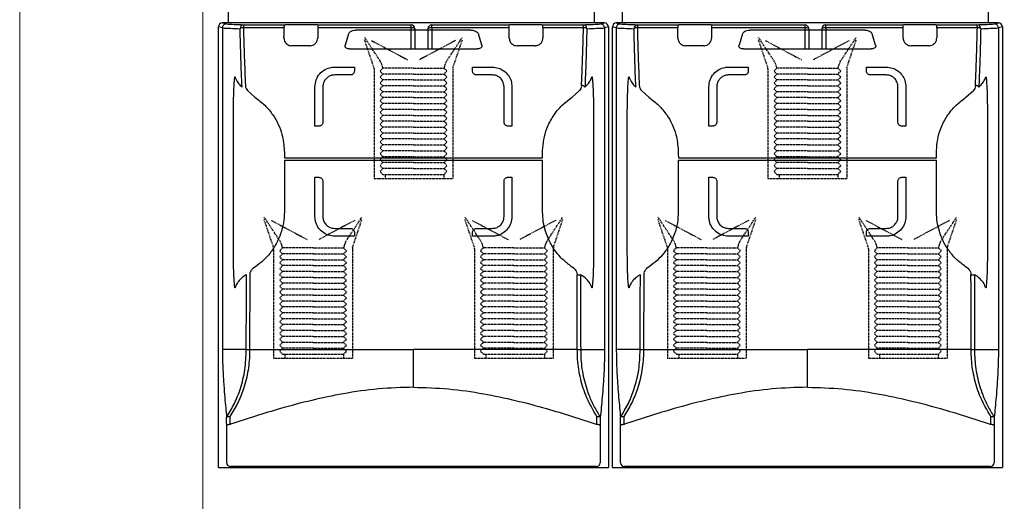
# Model space of a CAD drawing. Units: millimetres. Extents: x -3402 to 8400, y -2 to 6340.
# Drawn here: x 878 to 1127, y 3659 to 3781 of the extents above; entities that cross this region are included whole.
import ezdxf
from ezdxf.enums import TextEntityAlignment as Align

# ---------------------------------------------------------------- set-up
doc = ezdxf.new("R2010")
doc.units = ezdxf.units.MM
doc.header["$MEASUREMENT"] = 0
doc.linetypes.add('DASHED2', pattern=[0.375, 0.25, -0.125])
for name, color, linetype, lineweight in [('2DE_OBJ_LAMEL-APP', 130, 'Continuous', 25), ('2DE_OBJ_Lamel-DISTR', 255, 'Continuous', 18), ('2DE_TXTNUM', 11, 'Continuous', 9)]:
    doc.layers.add(name, color=color, linetype=linetype, lineweight=lineweight)
doc.layers.add('2DE_TXTPAR', color=41, linetype='Continuous')
doc.layers.add('Zaciski', color=30, linetype='DASHED2')
doc.styles.add('CP_ATTR', font='ARIAL.TTF')
doc.styles.add('CP_ELATT', font='ARIAL.TTF')

# ---------------------------------------------------------------- blocks, each defined once
blk = doc.blocks.new('2dlam_73-20010-07_52xeguw')
at = {"linetype": 'Continuous'}
blk.add_line((46.5, 1195), (46.5, 58.5), dxfattribs=at)
blk.add_lwpolyline([(0, 1250), (1100, 1250), (1100, 0), (0, 0)], close=True)
at = {"linetype": 'ByBlock', "style": 'CP_ATTR', "flags": 9}
for tag in ['NAME', 'NUMBER', 'GROUP', 'ARTICLE', 'ORDER-NO', 'PRODUCER', 'DN', 'PN', 'TEMPERATURE', 'VOLTAGE', 'POWER', 'FLOW', 'CHARACTER', 'OTHER']:
    blk.add_attdef(tag, text='', height=0.00005, dxfattribs=at).set_placement((-0.09, -0.02), align=Align.MIDDLE_LEFT)
at = {"layer": '2DE_TXTNUM', "linetype": 'ByBlock', "style": 'CP_ELATT', "width": 0.8, "flags": 8}
blk.add_attdef('TAG', text='', height=25.16, dxfattribs=at).set_placement((550, 1260), align=Align.CENTER)
at = {"layer": '2DE_TXTPAR', "linetype": 'ByBlock', "style": 'CP_ATTR', "width": 0.8, "flags": 8}
blk.add_attdef('PRODUCT-TYPE', text='', height=12, dxfattribs=at).set_placement((48, 11), align=Align.MIDDLE_LEFT)
blk = doc.blocks.new('2dapa_ars26v_apa-04_f6pa639')
for p, q in [((46, -275.39), (46, -251.07)), ((-46.96, -275.39), (-46.96, -272.45))]:
    blk.add_line(p, q)
at = {"color": 150}
for p, q in [((-49.5, -388.39), (-49.5, -276.39)), ((-48.5, -276.64), (-49.5, -276.39)), ((-48.5, -275.39), (-47.5, -275.64)), ((48.5, -275.39), (-48.5, -275.39)), ((-48.5, -276.64), (-48.5, -358.39)), ((-48.5, -276.64), (-48.5, -276.64)), ((-32.75, -275.85), (-32.51, -275.75)), ((-32.51, -275.75), (-24.49, -275.75)), ((-24.49, -275.75), (-24.24, -275.85)), ((3.67, -277.19), (-14.6, -277.19)), ((-0.66, -276.63), (-0.66, -281.99)), ((0.34, -276.84), (0.34, -281.99)), ((3.67, -276.84), (3.67, -281.99)), ((4.69, -276.63), (4.68, -277.19)), ((14.6, -277.19), (4.68, -277.19)), ((4.68, -277.19), (4.68, -281.99)), ((24.24, -275.85), (24.49, -275.75)), ((24.49, -275.75), (32.51, -275.75)), ((32.51, -275.75), (32.75, -275.85)), ((32.75, -275.85), (43.02, -275.84)), ((47.5, -275.64), (48.5, -275.39)), ((49.5, -276.39), (48.5, -276.64)), ((48.5, -276.64), (48.5, -358.39)), ((48.5, -276.64), (48.5, -276.64)), ((49.5, -276.39), (49.5, -388.39)), ((-16.48, -278.19), (-17.34, -280.99)), ((17.34, -280.99), (16.48, -278.19)), ((-16.21, -281.99), (16.21, -281.99)), ((-20, -286.6), (-15, -286.6)), ((-15, -286.6), (-15, -287.6)), ((15, -286.6), (20, -286.6)), ((15, -287.6), (15, -286.6)), ((-16, -288.6), (-20, -288.6)), ((20, -288.6), (16, -288.6)), ((-23, -291.6), (-23, -300.6)), ((23, -300.6), (23, -291.6)), ((-42.15, -292.59), (-40.27, -294.26)), ((40.27, -294.26), (42.15, -292.59)), ((-45.71, -334.17), (-45.71, -297.62)), ((45.71, -297.62), (45.71, -334.17)), ((-24, -301.6), (-25, -301.6)), ((25, -301.6), (24, -301.6)), ((-32.75, -309.67), (32.75, -309.67)), ((-32.77, -310.28), (32.77, -310.28)), ((-25, -314.6), (-24, -314.6)), ((-25, -324.6), (-25, -314.6)), ((24, -314.6), (25, -314.6)), ((25, -314.6), (25, -324.6)), ((-23, -315.6), (-23, -324.6)), ((23, -324.6), (23, -315.6)), ((-20, -327.6), (-16, -327.6)), ((-15, -329.6), (-20, -329.6)), ((-15, -328.6), (-15, -329.6)), ((15, -329.6), (15, -328.6)), ((20, -329.6), (15, -329.6)), ((16, -327.6), (20, -327.6)), ((-40.14, -337.32), (-40.81, -337.82)), ((40.81, -337.82), (40.14, -337.32)), ((-41.54, -339.37), (-41.6, -358.39)), ((-42.45, -358.39), (-48.5, -358.39)), ((-42.45, -358.39), (-42.45, -358.41)), ((-41.6, -358.39), (-41.6, -358.39)), ((0, -367.95), (0, -358.39)), ((41.6, -358.39), (41.6, -358.39)), ((42.45, -358.41), (42.45, -358.39)), ((42.45, -358.39), (48.5, -358.39)), ((-46.58, -377.36), (-46.42, -377.34)), ((46.42, -377.34), (46.58, -377.36)), ((-47.42, -387.13), (-47.42, -377.61)), ((47.42, -377.61), (47.42, -387.13)), ((-49.5, -388.39), (49.5, -388.39)), ((46.42, -388.13), (-46.42, -388.13))]:
    blk.add_line(p, q, dxfattribs=at)
for centre, radius, start, end in [((-43.02, -276.84), 0.998, 90.152, 180.1069), ((-43.28, -277.95), 1.33, 85.0017, 123.7022), ((-41.82, -276.47), 1.35, 152.5422, 186.7039), ((-31.16, -276.47), 1.71, 158.6872, 185.4223), ((-22.08, -276.47), 2.24, 164.0269, 184.1709), ((79.5, -276.47), 80.15, 179.5611, 180.1183), ((-0.4, -277.89), 1.28, 54.7459, 101.7351), ((-0.66, -276.85), 1, 0.6787, 86.1894), ((4.67, -276.85), 1, 93.8106, 179.3208), ((4.42, -277.91), 1.3, 78.1658, 125.0484), ((-6.57, -276.47), 11.26, 359.1582, 3.1262), ((22.08, -276.47), 2.24, 355.8291, 15.9731), ((31.16, -276.47), 1.71, 354.5777, 21.3128), ((41.82, -276.47), 1.35, 353.2961, 27.4578), ((43.02, -276.84), 0.998, 359.8931, 89.848), ((43.28, -277.95), 1.33, 56.2978, 94.9983), ((42.74, -292.24), 0.968, 35.6774, 94.4849), ((41.67, -325.56), 13.81, 269.4681, 273.0112), ((-46.42, -387.13), 1, 179.9989, 269.9956), ((46.42, -387.13), 1, 270.0044, 0.0011)]:
    blk.add_arc(centre, radius, start, end, dxfattribs=at)
for centre, major_axis, ratio, start_param, end_param in [((-48.5, -276.39), (-0.97, 0.243), 0.999896, 4.957378, 6.528125), ((1679.59, -276.27), (1731.42, 0), 0.003489, 3.20362, 3.236651), ((1679.59, -275.27), (1730.42, 0), 0.003491, 3.203634, 3.236651), ((-1679.59, -275.27), (1730.42, 0), 0.003491, 6.188127, 6.221144), ((-1679.59, -276.27), (1731.42, 0), 0.003489, 6.188127, 6.221158), ((48.5, -276.39), (0.97, 0.243), 0.999896, 6.038245, 7.608993)]:
    blk.add_ellipse(centre, major_axis=major_axis, ratio=ratio, start_param=start_param, end_param=end_param, dxfattribs=at)
for points, knots in [([(-47.5, -275.64), (-47.51, -275.64), (-47.59, -275.64), (-47.77, -275.67), (-48.04, -275.78), (-48.3, -276.01), (-48.47, -276.31), (-48.49, -276.53), (-48.5, -276.64)], [0, 0, 0, 0, 0.018447, 0.141388, 0.356099, 0.570751, 0.785375, 1, 1, 1, 1]), ([(-43.53, -291.68), (-43.63, -289.28), (-43.83, -284.46), (-43.95, -279.39), (-44.01, -276.84)], [0, 0, 0, 0, 0.497627, 1, 1, 1, 1]), ([(-43.16, -276.62), (-43.1, -279.12), (-42.97, -284.12), (-42.77, -288.89), (-42.67, -291.28)], [0, 0, 0, 0, 0.497517, 1, 1, 1, 1]), ([(-32.86, -276.63), (-34.41, -276.63), (-37.85, -276.63), (-41.28, -276.63), (-43.16, -276.62)], [0, 0, 0, 0, 0.450266, 1, 1, 1, 1]), ([(-43.02, -275.84), (-41.14, -275.84), (-37.72, -275.85), (-34.3, -275.85), (-32.75, -275.85)], [0, 0, 0, 0, 0.549734, 1, 1, 1, 1]), ([(-32.87, -279.2), (-32.87, -278.86), (-32.86, -278.01), (-32.86, -277.15), (-32.86, -276.63)], [0, 0, 0, 0, 0.394377, 1, 1, 1, 1]), ([(-24.32, -276.63), (-24.32, -277.14), (-24.32, -278), (-24.32, -278.85), (-24.31, -279.21)], [0, 0, 0, 0, 0.589297, 1, 1, 1, 1]), ([(-0.66, -276.63), (-4.59, -276.63), (-12.49, -276.63), (-20.36, -276.63), (-24.32, -276.63)], [0, 0, 0, 0, 0.497594, 1, 1, 1, 1]), ([(-24.24, -275.85), (-20.3, -275.85), (-12.44, -275.85), (-4.57, -275.85), (-0.66, -275.85)], [0, 0, 0, 0, 0.502406, 1, 1, 1, 1]), ([(-16.48, -278.19), (-16.43, -278.09), (-16.32, -277.85), (-15.93, -277.52), (-15.34, -277.25), (-14.86, -277.21), (-14.6, -277.19)], [0, 0, 0, 0, 0.152552, 0.354113, 0.657529, 1, 1, 1, 1]), ([(4.68, -277.19), (4.57, -277.19), (4.35, -277.19), (4.05, -277.19), (3.83, -277.19), (3.68, -277.19), (3.67, -277.19), (3.67, -277.19)], [0, 0, 0, 0, 0.1989546, 0.3978455, 0.5986562, 0.8042933, 1, 1, 1, 1]), ([(4.67, -275.85), (8.02, -275.85), (14.55, -275.85), (21.07, -275.85), (24.24, -275.85)], [0, 0, 0, 0, 0.512802, 1, 1, 1, 1]), ([(24.32, -276.63), (21.14, -276.63), (14.6, -276.63), (8.05, -276.63), (4.69, -276.63)], [0, 0, 0, 0, 0.4871978, 1, 1, 1, 1]), ([(14.6, -277.19), (14.9, -277.22), (15.41, -277.27), (15.99, -277.57), (16.33, -277.87), (16.43, -278.09), (16.48, -278.19)], [0, 0, 0, 0, 0.401193, 0.671584, 0.853423, 1, 1, 1, 1]), ([(24.31, -279.21), (24.32, -278.85), (24.32, -278), (24.32, -277.14), (24.32, -276.63)], [0, 0, 0, 0, 0.412414, 1, 1, 1, 1]), ([(43.16, -276.62), (42.5, -276.62), (39.08, -276.63), (35.64, -276.63), (32.86, -276.63)], [0, 0, 0, 0, 0.192537, 1, 1, 1, 1]), ([(32.86, -276.63), (32.86, -277.15), (32.86, -278.01), (32.87, -278.86), (32.87, -279.2)], [0, 0, 0, 0, 0.607339, 1, 1, 1, 1]), ([(42.67, -291.28), (42.74, -289.66), (42.87, -286.49), (43.04, -281.59), (43.12, -278.28), (43.16, -276.62)], [0, 0, 0, 0, 0.3398632, 0.669214, 1, 1, 1, 1]), ([(44.01, -276.84), (43.97, -278.51), (43.89, -281.86), (43.73, -286.82), (43.6, -290.05), (43.53, -291.68)], [0, 0, 0, 0, 0.32941, 0.660304, 1, 1, 1, 1]), ([(48.5, -276.64), (48.49, -276.53), (48.47, -276.31), (48.3, -276.01), (48.04, -275.78), (47.77, -275.67), (47.59, -275.64), (47.51, -275.64), (47.5, -275.64)], [0, 0, 0, 0, 0.2146249, 0.4292488, 0.6439008, 0.8586117, 0.9815535, 1, 1, 1, 1]), ([(-32.87, -279.2), (-32.86, -279.35), (-32.83, -279.73), (-32.58, -280.29), (-32.12, -280.79), (-31.53, -281.12), (-31.09, -281.16), (-30.87, -281.18)], [0, 0, 0, 0, 0.147205, 0.369207, 0.583254, 0.791143, 1, 1, 1, 1]), ([(-26.32, -281.18), (-26.18, -281.18), (-25.82, -281.15), (-25.26, -280.93), (-24.74, -280.49), (-24.38, -279.89), (-24.34, -279.43), (-24.31, -279.21)], [0, 0, 0, 0, 0.131291, 0.340108, 0.557001, 0.778982, 1, 1, 1, 1]), ([(24.31, -279.21), (24.33, -279.39), (24.36, -279.79), (24.64, -280.35), (25.09, -280.81), (25.67, -281.12), (26.1, -281.16), (26.32, -281.18)], [0, 0, 0, 0, 0.181114, 0.389384, 0.592413, 0.795884, 1, 1, 1, 1]), ([(30.87, -281.18), (30.98, -281.18), (31.32, -281.16), (31.88, -280.95), (32.42, -280.51), (32.8, -279.9), (32.84, -279.43), (32.87, -279.2)], [0, 0, 0, 0, 0.102795, 0.324737, 0.551618, 0.776171, 1, 1, 1, 1]), ([(-26.32, -281.18), (-27.05, -281.18), (-28.57, -281.18), (-30.08, -281.18), (-30.87, -281.18)], [0, 0, 0, 0, 0.484001, 1, 1, 1, 1]), ([(-16.21, -281.99), (-16.38, -281.98), (-16.66, -281.97), (-17.01, -281.82), (-17.23, -281.63), (-17.35, -281.42), (-17.39, -281.2), (-17.35, -281.06), (-17.34, -280.99)], [0, 0, 0, 0, 0.277987, 0.470957, 0.626001, 0.755576, 0.885394, 1, 1, 1, 1]), ([(17.34, -280.99), (17.36, -281.07), (17.39, -281.22), (17.34, -281.45), (17.21, -281.66), (16.96, -281.85), (16.61, -281.97), (16.34, -281.99), (16.21, -281.99)], [0, 0, 0, 0, 0.132604, 0.265753, 0.391387, 0.553793, 0.782321, 1, 1, 1, 1]), ([(30.87, -281.18), (30.08, -281.18), (28.57, -281.18), (27.05, -281.18), (26.32, -281.18)], [0, 0, 0, 0, 0.515999, 1, 1, 1, 1]), ([(-25, -291.6), (-24.94, -291.02), (-24.83, -289.85), (-23.89, -288.29), (-22.53, -287.17), (-21.15, -286.66), (-20.3, -286.61), (-20, -286.6)], [0, 0, 0, 0, 0.233591, 0.46781, 0.685722, 0.888197, 1, 1, 1, 1]), ([(20, -286.6), (20.53, -286.65), (21.59, -286.74), (23.02, -287.51), (24.13, -288.64), (24.87, -290.06), (24.96, -291.09), (25, -291.6)], [0, 0, 0, 0, 0.195796, 0.391575, 0.588563, 0.793947, 1, 1, 1, 1]), ([(-45.71, -297.62), (-45.7, -296.6), (-45.68, -294.41), (-45.57, -291.77), (-45.46, -290.09), (-45.39, -289.36), (-45.35, -289.09), (-45.31, -289.03), (-45.29, -289.08), (-45.28, -289.11)], [0, 0, 0, 0, 0.2854307, 0.6181696, 0.8137054, 0.8796844, 0.9336898, 0.9733164, 1, 1, 1, 1]), ([(-45.28, -289.11), (-45.27, -289.14), (-45.21, -289.33), (-44.93, -290.02), (-44.37, -290.89), (-43.83, -291.4), (-43.53, -291.68)], [0, 0, 0, 0, 0.020297, 0.11417, 0.504494, 1, 1, 1, 1]), ([(-20, -288.6), (-20.32, -288.63), (-20.95, -288.68), (-21.8, -289.14), (-22.47, -289.81), (-22.92, -290.66), (-22.97, -291.28), (-23, -291.6)], [0, 0, 0, 0, 0.19356, 0.387068, 0.582733, 0.788939, 1, 1, 1, 1]), ([(-15, -287.6), (-15.01, -287.72), (-15.04, -287.95), (-15.23, -288.26), (-15.5, -288.49), (-15.78, -288.59), (-15.94, -288.59), (-16, -288.6)], [0, 0, 0, 0, 0.233534, 0.467428, 0.690663, 0.897375, 1, 1, 1, 1]), ([(16, -288.6), (15.89, -288.59), (15.68, -288.57), (15.4, -288.42), (15.18, -288.19), (15.03, -287.91), (15.01, -287.7), (15, -287.6)], [0, 0, 0, 0, 0.194564, 0.389009, 0.587209, 0.797711, 1, 1, 1, 1]), ([(23, -291.6), (22.96, -291.25), (22.89, -290.54), (22.32, -289.6), (21.49, -288.93), (20.67, -288.63), (20.17, -288.61), (20, -288.6)], [0, 0, 0, 0, 0.235805, 0.472211, 0.692424, 0.895092, 1, 1, 1, 1]), ([(43.53, -291.68), (43.93, -291.3), (44.48, -290.77), (45.04, -289.79), (45.23, -289.25), (45.28, -289.11)], [0, 0, 0, 0, 0.655861, 0.903289, 1, 1, 1, 1]), ([(45.28, -289.11), (45.29, -289.08), (45.32, -289.02), (45.36, -289.16), (45.44, -289.82), (45.54, -291.17), (45.63, -293.05), (45.69, -295.18), (45.7, -296.75), (45.71, -297.62)], [0, 0, 0, 0, 0.040671, 0.081452, 0.147584, 0.363829, 0.55942, 0.754923, 1, 1, 1, 1]), ([(-42.67, -291.28), (-42.63, -291.55), (-42.56, -292.03), (-42.27, -292.42), (-42.15, -292.59)], [0, 0, 0, 0, 0.5566233, 1, 1, 1, 1]), ([(-25, -301.6), (-25, -299.98), (-25, -296.73), (-25, -293.31), (-25, -291.6)], [0, 0, 0, 0, 0.498925, 1, 1, 1, 1]), ([(25, -291.6), (25, -293.3), (25, -296.72), (25, -299.97), (25, -301.6)], [0, 0, 0, 0, 0.498916, 1, 1, 1, 1]), ([(42.67, -291.28), (42.67, -291.3), (42.65, -291.55), (42.54, -292.03), (42.27, -292.41), (42.15, -292.59)], [0, 0, 0, 0, 0.035557, 0.538442, 1, 1, 1, 1]), ([(-40.27, -294.26), (-39.4, -294.91), (-37.64, -296.23), (-35.68, -298.63), (-34.25, -301.16), (-33.11, -304.21), (-32.91, -306.44), (-32.79, -307.8)], [0, 0, 0, 0, 0.188176, 0.383094, 0.554114, 0.7291, 1, 1, 1, 1]), ([(32.79, -307.8), (32.85, -306.87), (32.98, -304.99), (33.85, -302.04), (35.36, -299.05), (37.52, -296.31), (39.41, -294.9), (40.27, -294.26)], [0, 0, 0, 0, 0.186183, 0.376433, 0.590547, 0.813112, 1, 1, 1, 1]), ([(-23, -300.6), (-23.02, -300.74), (-23.05, -301.02), (-23.3, -301.34), (-23.59, -301.53), (-23.83, -301.59), (-23.97, -301.6), (-24, -301.6)], [0, 0, 0, 0, 0.3039723, 0.565153, 0.7518439, 0.939144, 1, 1, 1, 1]), ([(24, -301.6), (23.9, -301.59), (23.71, -301.57), (23.44, -301.44), (23.22, -301.25), (23.06, -300.98), (23, -300.75), (23, -300.62), (23, -300.6)], [0, 0, 0, 0, 0.173559, 0.346924, 0.525863, 0.727022, 0.958057, 1, 1, 1, 1]), ([(-32.79, -307.8), (-32.78, -308.33), (-32.77, -308.96), (-32.75, -309.58), (-32.75, -309.67), (-32.75, -309.67)], [0, 0, 0, 0, 0.849174, 0.999975, 1, 1, 1, 1]), ([(32.75, -309.67), (32.75, -309.67), (32.76, -309.15), (32.77, -308.52), (32.79, -307.9), (32.79, -307.8)], [0, 0, 0, 0, 0.000025, 0.8492, 1, 1, 1, 1]), ([(-32.77, -310.28), (-32.77, -310.95), (-32.77, -314.28), (-32.77, -318.65), (-32.77, -322.36), (-32.77, -323.4)], [0, 0, 0, 0, 0.152477, 0.762386, 1, 1, 1, 1]), ([(32.77, -323.4), (32.77, -322.73), (32.77, -319.4), (32.77, -315.03), (32.77, -311.32), (32.77, -310.28)], [0, 0, 0, 0, 0.152477, 0.762386, 1, 1, 1, 1]), ([(-24, -314.6), (-23.89, -314.61), (-23.66, -314.63), (-23.36, -314.8), (-23.14, -315.06), (-23.02, -315.34), (-23, -315.52), (-23, -315.6)], [0, 0, 0, 0, 0.215581, 0.431173, 0.646433, 0.86103, 1, 1, 1, 1]), ([(23, -315.6), (23.01, -315.49), (23.03, -315.26), (23.2, -314.96), (23.46, -314.74), (23.74, -314.61), (23.93, -314.6), (24, -314.6)], [0, 0, 0, 0, 0.213847, 0.427683, 0.641825, 0.856613, 1, 1, 1, 1]), ([(-32.77, -323.4), (-32.82, -324.33), (-32.91, -326.21), (-33.64, -328.95), (-34.79, -331.55), (-36.3, -333.82), (-38.09, -335.79), (-39.45, -336.8), (-40.14, -337.32)], [0, 0, 0, 0, 0.169609, 0.344171, 0.513868, 0.688473, 0.842453, 1, 1, 1, 1]), ([(-20, -329.6), (-20.56, -329.54), (-21.69, -329.43), (-23.19, -328.57), (-24.32, -327.29), (-24.92, -325.89), (-24.98, -324.96), (-25, -324.6)], [0, 0, 0, 0, 0.215358, 0.430722, 0.645877, 0.860459, 1, 1, 1, 1]), ([(-23, -324.6), (-22.97, -324.93), (-22.9, -325.61), (-22.39, -326.5), (-21.63, -327.18), (-20.78, -327.55), (-20.22, -327.58), (-20, -327.6)], [0, 0, 0, 0, 0.213938, 0.427867, 0.642034, 0.856748, 1, 1, 1, 1]), ([(20, -327.6), (20.34, -327.56), (21.01, -327.5), (21.91, -326.98), (22.59, -326.21), (22.95, -325.37), (22.99, -324.82), (23, -324.6)], [0, 0, 0, 0, 0.215327, 0.430663, 0.64576, 0.860315, 1, 1, 1, 1]), ([(25, -324.6), (24.95, -325.16), (24.84, -326.28), (23.98, -327.77), (22.71, -328.91), (21.31, -329.51), (20.37, -329.57), (20, -329.6)], [0, 0, 0, 0, 0.213862, 0.427715, 0.641853, 0.856611, 1, 1, 1, 1]), ([(40.14, -337.32), (39.39, -336.75), (37.88, -335.61), (36.02, -333.46), (34.51, -331.02), (33.49, -328.48), (32.88, -325.91), (32.81, -324.24), (32.77, -323.4)], [0, 0, 0, 0, 0.171373, 0.347697, 0.518931, 0.695208, 0.845888, 1, 1, 1, 1]), ([(-16, -327.6), (-15.89, -327.61), (-15.66, -327.63), (-15.36, -327.8), (-15.14, -328.06), (-15.02, -328.34), (-15, -328.52), (-15, -328.6)], [0, 0, 0, 0, 0.215017, 0.430042, 0.644857, 0.85937, 1, 1, 1, 1]), ([(15, -328.6), (15.01, -328.48), (15.03, -328.26), (15.21, -327.96), (15.46, -327.73), (15.74, -327.61), (15.93, -327.6), (16, -327.6)], [0, 0, 0, 0, 0.214293, 0.428584, 0.642937, 0.857528, 1, 1, 1, 1]), ([(-45.28, -342.68), (-45.29, -342.71), (-45.32, -342.77), (-45.36, -342.63), (-45.44, -341.97), (-45.54, -340.62), (-45.63, -338.74), (-45.69, -336.61), (-45.7, -335.04), (-45.71, -334.17)], [0, 0, 0, 0, 0.040671, 0.081452, 0.147584, 0.363829, 0.55942, 0.754923, 1, 1, 1, 1]), ([(45.71, -334.17), (45.7, -335.18), (45.68, -337.38), (45.57, -340.02), (45.46, -341.7), (45.39, -342.43), (45.35, -342.7), (45.31, -342.75), (45.29, -342.7), (45.28, -342.68)], [0, 0, 0, 0, 0.285431, 0.61817, 0.813705, 0.879684, 0.93369, 0.973316, 1, 1, 1, 1]), ([(-42.4, -339.35), (-42.57, -339.45), (-43.17, -339.78), (-43.94, -340.41), (-44.62, -341.3), (-45, -341.92), (-45.19, -342.43), (-45.28, -342.68)], [0, 0, 0, 0, 0.165896, 0.572555, 0.78585, 0.892985, 1, 1, 1, 1]), ([(-42.45, -358.41), (-42.45, -358.4), (-42.43, -352.05), (-42.41, -345.7), (-42.4, -339.35)], [0, 0, 0, 0, 0.00061, 1, 1, 1, 1]), ([(-40.81, -337.82), (-40.97, -337.99), (-41.3, -338.32), (-41.51, -338.89), (-41.53, -339.24), (-41.54, -339.37)], [0, 0, 0, 0, 0.393617, 0.787311, 1, 1, 1, 1]), ([(40.81, -337.82), (40.96, -337.97), (41.27, -338.28), (41.51, -338.85), (41.53, -339.22), (41.54, -339.37)], [0, 0, 0, 0, 0.356687, 0.7530689, 1, 1, 1, 1]), ([(41.6, -358.39), (41.58, -355), (41.56, -348.66), (41.55, -342.32), (41.54, -339.37)], [0, 0, 0, 0, 0.534545, 1, 1, 1, 1]), ([(42.4, -339.35), (42.4, -342.3), (42.42, -348.65), (42.44, -355), (42.45, -358.4), (42.45, -358.41)], [0, 0, 0, 0, 0.4643367, 0.9993904, 1, 1, 1, 1]), ([(45.28, -342.68), (45.27, -342.65), (45.21, -342.46), (44.93, -341.77), (44.29, -340.79), (43.39, -339.93), (42.68, -339.52), (42.4, -339.35)], [0, 0, 0, 0, 0.0126263, 0.0714614, 0.3161208, 0.7231994, 1, 1, 1, 1]), ([(-48.5, -358.39), (-48.5, -358.58), (-48.5, -359), (-48.49, -359.75), (-48.48, -360.73), (-48.45, -361.73), (-48.4, -363.11), (-48.33, -364.65), (-48.24, -366.14), (-48.1, -368.14), (-47.91, -370.6), (-47.67, -373.21), (-47.51, -374.75), (-47.43, -375.52)], [0, 0, 0, 0, 0.006917, 0.015957, 0.033029, 0.064399, 0.095927, 0.178774, 0.261784, 0.344802, 0.563164, 0.781583, 1, 1, 1, 1]), ([(-47.39, -375.5), (-46.71, -374.37), (-45.34, -372.1), (-43.78, -368.09), (-42.64, -363.5), (-42.51, -360.11), (-42.45, -358.39)], [0, 0, 0, 0, 0.222436, 0.448779, 0.720161, 1, 1, 1, 1]), ([(-41.6, -358.39), (-41.6, -358.53), (-41.59, -360.27), (-41.88, -363.67), (-42.97, -368.09), (-44.55, -372.06), (-45.91, -374.3), (-46.59, -375.43)], [0, 0, 0, 0, 0.021464, 0.284858, 0.556088, 0.776146, 1, 1, 1, 1]), ([(-42.45, -358.41), (-42.45, -358.41), (-42.45, -358.41), (-42.45, -358.41), (-42.45, -358.42), (-42.45, -358.42), (-42.45, -358.42), (-42.44, -358.42), (-42.44, -358.42), (-42.43, -358.42), (-42.42, -358.42), (-42.4, -358.42), (-42.34, -358.41), (-42.2, -358.4), (-41.93, -358.4), (-41.71, -358.4), (-41.6, -358.39)], [0, 0, 0, 0, 0.002248, 0.005858, 0.009443, 0.016636, 0.02379, 0.034344, 0.050165, 0.073987, 0.109751, 0.162884, 0.240623, 0.493975, 0.746981, 1, 1, 1, 1]), ([(-41.6, -358.39), (-38.16, -358.39), (-31.28, -358.39), (-20.89, -358.39), (-10.46, -358.39), (-3.49, -358.39), (0, -358.39)], [0, 0, 0, 0, 0.249214, 0.498741, 0.749212, 1, 1, 1, 1]), ([(41.6, -358.39), (37.74, -358.39), (30.03, -358.39), (16.16, -358.39), (6.13, -358.39), (0, -358.39)], [0, 0, 0, 0, 0.279332, 0.559308, 1, 1, 1, 1]), ([(46.59, -375.43), (45.56, -373.65), (43.72, -370.47), (42.19, -365.25), (41.63, -361.32), (41.6, -359), (41.6, -358.39)], [0, 0, 0, 0, 0.348062, 0.620672, 0.901495, 1, 1, 1, 1]), ([(41.6, -358.39), (41.7, -358.4), (41.91, -358.4), (42.16, -358.4), (42.35, -358.41), (42.42, -358.42), (42.44, -358.42), (42.45, -358.42), (42.45, -358.41), (42.45, -358.41), (42.45, -358.41), (42.45, -358.41)], [0, 0, 0, 0, 0.230542, 0.484377, 0.703951, 0.923524, 0.97801, 0.989385, 0.993237, 0.99632, 1, 1, 1, 1]), ([(42.45, -358.39), (42.46, -359.02), (42.47, -361.29), (43, -365.21), (44.23, -369.37), (45.74, -372.81), (46.84, -374.6), (47.39, -375.5)], [0, 0, 0, 0, 0.101577, 0.369261, 0.645045, 0.821554, 1, 1, 1, 1]), ([(48.5, -358.39), (48.5, -358.54), (48.5, -358.91), (48.5, -359.59), (48.48, -360.46), (48.46, -361.34), (48.42, -362.76), (48.35, -364.42), (48.25, -365.99), (48.11, -368.03), (47.92, -370.55), (47.68, -373.18), (47.51, -374.74), (47.43, -375.52)], [0, 0, 0, 0, 0.005656, 0.013918, 0.028646, 0.053422, 0.078322, 0.164837, 0.25164, 0.338465, 0.558936, 0.779469, 1, 1, 1, 1]), ([(0, -367.95), (-2.98, -368.03), (-8.95, -368.21), (-17.58, -369.49), (-25.86, -371.24), (-35.42, -373.75), (-42.22, -375.97), (-46.42, -377.34)], [0, 0, 0, 0, 0.187609, 0.376801, 0.548896, 0.721453, 1, 1, 1, 1]), ([(0, -367.95), (2.98, -368.03), (8.95, -368.21), (17.58, -369.49), (25.86, -371.24), (35.42, -373.75), (42.22, -375.97), (46.42, -377.34)], [0, 0, 0, 0, 0.187609, 0.376801, 0.548896, 0.721453, 1, 1, 1, 1]), ([(-47.43, -375.52), (-47.43, -375.52), (-47.43, -375.53), (-47.4, -375.51), (-47.39, -375.5)], [0, 0, 0, 0, 0.642039, 1, 1, 1, 1]), ([(-47.42, -377.61), (-47.42, -377.42), (-47.43, -376.73), (-47.43, -376.03), (-47.43, -375.52)], [0, 0, 0, 0, 0.2705, 1, 1, 1, 1]), ([(-47.42, -377.61), (-47.42, -377.61), (-47.42, -377.6), (-47.41, -377.57), (-47.35, -377.51), (-47.16, -377.44), (-46.9, -377.39), (-46.68, -377.37), (-46.58, -377.36)], [0, 0, 0, 0, 0.006523, 0.049868, 0.294726, 0.532619, 0.766228, 1, 1, 1, 1]), ([(-47.39, -375.5), (-47.34, -375.47), (-47.25, -375.41), (-47, -375.38), (-46.77, -375.4), (-46.62, -375.42), (-46.59, -375.43), (-46.59, -375.43)], [0, 0, 0, 0, 0.300937, 0.601516, 0.911114, 0.992358, 1, 1, 1, 1]), ([(-46.59, -375.43), (-46.59, -375.82), (-46.58, -376.47), (-46.58, -377.11), (-46.58, -377.36)], [0, 0, 0, 0, 0.602009, 1, 1, 1, 1]), ([(46.58, -377.36), (46.58, -377.11), (46.58, -376.47), (46.59, -375.82), (46.59, -375.43)], [0, 0, 0, 0, 0.397991, 1, 1, 1, 1]), ([(46.58, -377.36), (46.68, -377.37), (46.9, -377.39), (47.16, -377.44), (47.35, -377.51), (47.41, -377.57), (47.42, -377.6), (47.42, -377.61), (47.42, -377.61)], [0, 0, 0, 0, 0.233772, 0.467381, 0.705274, 0.950132, 0.993477, 1, 1, 1, 1]), ([(46.59, -375.43), (46.59, -375.43), (46.62, -375.42), (46.77, -375.4), (47, -375.38), (47.25, -375.41), (47.34, -375.47), (47.39, -375.5)], [0, 0, 0, 0, 0.007642, 0.088886, 0.398484, 0.699063, 1, 1, 1, 1]), ([(47.39, -375.5), (47.4, -375.51), (47.43, -375.53), (47.43, -375.52), (47.43, -375.52)], [0, 0, 0, 0, 0.640144, 1, 1, 1, 1]), ([(47.43, -375.52), (47.43, -376.03), (47.43, -376.73), (47.42, -377.42), (47.42, -377.61)], [0, 0, 0, 0, 0.7295, 1, 1, 1, 1])]:
    blk.add_open_spline(points, degree=3, knots=knots, dxfattribs=at)
at = {"layer": 'Zaciski'}
for p, q in [((-10.04, -286.67), (-12.42, -279.67)), ((-8.37, -285.16), (-12.38, -279.09)), ((-10.63, -279.87), (-1.5, -284.74)), ((10.63, -279.87), (1.5, -284.74)), ((8.37, -285.16), (12.38, -279.09)), ((10.04, -286.67), (12.42, -279.67)), ((-10, -287.07), (-10, -314.87)), ((-7.75, -286.87), (-8.5, -287.62)), ((0, -286.87), (-7.75, -286.87)), ((0, -286.87), (7.75, -286.87)), ((7.75, -286.87), (8.5, -287.62)), ((10, -287.07), (10, -314.87)), ((-7.75, -288.37), (-8.5, -287.62)), ((-7.75, -288.37), (-8.5, -289.12)), ((-7.75, -289.87), (-8.5, -289.12)), ((-7.75, -289.87), (-8.5, -290.62)), ((0, -288.37), (-7.75, -288.37)), ((0, -289.87), (-7.75, -289.87)), ((0, -288.37), (7.75, -288.37)), ((0, -289.87), (7.75, -289.87)), ((7.75, -288.37), (8.5, -287.62)), ((7.75, -288.37), (8.5, -289.12)), ((7.75, -289.87), (8.5, -289.12)), ((7.75, -289.87), (8.5, -290.62)), ((-7.75, -291.37), (-8.5, -290.62)), ((-7.75, -291.37), (-8.5, -292.12)), ((-7.75, -292.87), (-8.5, -292.12)), ((0, -291.37), (-7.75, -291.37)), ((0, -291.37), (7.75, -291.37)), ((7.75, -291.37), (8.5, -290.62)), ((7.75, -291.37), (8.5, -292.12)), ((7.75, -292.87), (8.5, -292.12)), ((-7.75, -292.87), (-8.5, -293.62)), ((-7.75, -294.37), (-8.5, -293.62)), ((-7.75, -294.37), (-8.5, -295.12)), ((0, -292.87), (-7.75, -292.87)), ((0, -294.37), (-7.75, -294.37)), ((0, -292.87), (7.75, -292.87)), ((0, -294.37), (7.75, -294.37)), ((7.75, -292.87), (8.5, -293.62)), ((7.75, -294.37), (8.5, -293.62)), ((7.75, -294.37), (8.5, -295.12)), ((-7.75, -295.87), (-8.5, -295.12)), ((-7.75, -295.87), (-8.5, -296.62)), ((-7.75, -297.37), (-8.5, -296.62)), ((-7.75, -297.37), (-8.5, -298.12)), ((0, -295.87), (-7.75, -295.87)), ((0, -297.37), (-7.75, -297.37)), ((0, -295.87), (7.75, -295.87)), ((0, -297.37), (7.75, -297.37)), ((7.75, -295.87), (8.5, -295.12)), ((7.75, -295.87), (8.5, -296.62)), ((7.75, -297.37), (8.5, -296.62)), ((7.75, -297.37), (8.5, -298.12)), ((-7.75, -298.87), (-8.5, -298.12)), ((-7.75, -298.87), (-8.5, -299.62)), ((-7.75, -300.37), (-8.5, -299.62)), ((0, -298.87), (-7.75, -298.87)), ((0, -298.87), (7.75, -298.87)), ((7.75, -298.87), (8.5, -298.12)), ((7.75, -298.87), (8.5, -299.62)), ((7.75, -300.37), (8.5, -299.62)), ((-7.75, -300.37), (-8.5, -301.12)), ((-7.75, -301.87), (-8.5, -301.12)), ((-7.75, -301.87), (-8.5, -302.62)), ((0, -300.37), (-7.75, -300.37)), ((0, -301.87), (-7.75, -301.87)), ((0, -300.37), (7.75, -300.37)), ((0, -301.87), (7.75, -301.87)), ((7.75, -300.37), (8.5, -301.12)), ((7.75, -301.87), (8.5, -301.12)), ((7.75, -301.87), (8.5, -302.62)), ((-7.75, -303.37), (-8.5, -302.62)), ((-7.75, -303.37), (-8.5, -304.12)), ((-7.75, -304.87), (-8.5, -304.12)), ((-7.75, -304.87), (-8.5, -305.62)), ((0, -303.37), (-7.75, -303.37)), ((0, -304.87), (-7.75, -304.87)), ((0, -303.37), (7.75, -303.37)), ((0, -304.87), (7.75, -304.87)), ((7.75, -303.37), (8.5, -302.62)), ((7.75, -303.37), (8.5, -304.12)), ((7.75, -304.87), (8.5, -304.12)), ((7.75, -304.87), (8.5, -305.62)), ((-7.75, -306.37), (-8.5, -305.62)), ((-7.75, -306.37), (-8.5, -307.12)), ((-7.75, -307.87), (-8.5, -307.12)), ((0, -306.37), (-7.75, -306.37)), ((0, -306.37), (7.75, -306.37)), ((7.75, -306.37), (8.5, -305.62)), ((7.75, -306.37), (8.5, -307.12)), ((7.75, -307.87), (8.5, -307.12)), ((-7.75, -307.87), (-8.5, -308.62)), ((-7.75, -309.37), (-8.5, -308.62)), ((-7.75, -309.37), (-8.5, -310.12)), ((0, -307.87), (-7.75, -307.87)), ((0, -309.37), (-7.75, -309.37)), ((0, -307.87), (7.75, -307.87)), ((0, -309.37), (7.75, -309.37)), ((7.75, -307.87), (8.5, -308.62)), ((7.75, -309.37), (8.5, -308.62)), ((7.75, -309.37), (8.5, -310.12)), ((-7.75, -310.87), (-8.5, -310.12)), ((-7.75, -310.87), (-8.5, -311.62)), ((-7.75, -312.37), (-8.5, -311.62)), ((-7.75, -312.37), (-8.5, -313.12)), ((0, -310.87), (-7.75, -310.87)), ((0, -312.37), (-7.75, -312.37)), ((0, -310.87), (7.75, -310.87)), ((0, -312.37), (7.75, -312.37)), ((7.75, -310.87), (8.5, -310.12)), ((7.75, -310.87), (8.5, -311.62)), ((7.75, -312.37), (8.5, -311.62)), ((7.75, -312.37), (8.5, -313.12)), ((-10, -314.87), (10, -314.87)), ((-7.75, -313.87), (-8.5, -313.12)), ((-7.75, -313.87), (0, -313.87)), ((-7.17, -313.87), (-7.17, -314.87)), ((0, -313.87), (7.75, -313.87)), ((7.75, -313.87), (8.5, -313.12)), ((7.75, -313.87), (7.75, -314.87)), ((-33.87, -330.84), (-37.87, -324.77)), ((-17.12, -330.84), (-13.12, -324.77)), ((17.12, -330.84), (13.12, -324.77)), ((33.87, -330.84), (37.87, -324.77)), ((-35.54, -332.35), (-37.91, -325.35)), ((-36.12, -325.55), (-26.99, -330.41)), ((-14.87, -325.55), (-24, -330.41)), ((-15.45, -332.35), (-13.08, -325.35)), ((15.46, -332.35), (13.08, -325.36)), ((14.87, -325.55), (24, -330.42)), ((36.12, -325.55), (26.99, -330.42)), ((35.54, -332.35), (37.91, -325.36)), ((-35.5, -332.75), (-35.5, -360.55)), ((-33.25, -332.55), (-34, -333.3)), ((-33.25, -334.05), (-34, -333.3)), ((-33.25, -334.05), (-34, -334.8)), ((-33.25, -335.55), (-34, -334.8)), ((-25.5, -332.55), (-33.25, -332.55)), ((-25.5, -334.05), (-33.25, -334.05)), ((-25.5, -332.55), (-17.75, -332.55)), ((-25.5, -334.05), (-17.75, -334.05)), ((-17.75, -332.55), (-17, -333.3)), ((-17.75, -334.05), (-17, -333.3)), ((-17.75, -334.05), (-17, -334.8)), ((-17.75, -335.55), (-17, -334.8)), ((-15.5, -332.75), (-15.5, -360.55)), ((15.5, -332.75), (15.5, -360.55)), ((17.75, -332.55), (17, -333.3)), ((17.75, -334.05), (17, -333.3)), ((17.75, -334.05), (17, -334.8)), ((17.75, -335.55), (17, -334.8)), ((25.5, -332.55), (17.75, -332.55)), ((25.5, -334.05), (17.75, -334.05)), ((25.5, -332.55), (33.25, -332.55)), ((25.5, -334.05), (33.25, -334.05)), ((33.25, -332.55), (34, -333.3)), ((33.25, -334.05), (34, -333.3)), ((33.25, -334.05), (34, -334.8)), ((33.25, -335.55), (34, -334.8)), ((35.5, -332.75), (35.5, -360.55)), ((-33.25, -335.55), (-34, -336.3)), ((-33.25, -337.05), (-34, -336.3)), ((-33.25, -337.05), (-34, -337.8)), ((-25.5, -335.55), (-33.25, -335.55)), ((-25.5, -337.05), (-33.25, -337.05)), ((-25.5, -335.55), (-17.75, -335.55)), ((-25.5, -337.05), (-17.75, -337.05)), ((-17.75, -335.55), (-17, -336.3)), ((-17.75, -337.05), (-17, -336.3)), ((-17.75, -337.05), (-17, -337.8)), ((17.75, -335.55), (17, -336.3)), ((17.75, -337.05), (17, -336.3)), ((17.75, -337.05), (17, -337.8)), ((25.5, -335.55), (17.75, -335.55)), ((25.5, -337.05), (17.75, -337.05)), ((25.5, -335.55), (33.25, -335.55)), ((25.5, -337.05), (33.25, -337.05)), ((33.25, -335.55), (34, -336.3)), ((33.25, -337.05), (34, -336.3)), ((33.25, -337.05), (34, -337.8)), ((-33.25, -338.55), (-34, -337.8)), ((-33.25, -338.55), (-34, -339.3)), ((-33.25, -340.05), (-34, -339.3)), ((-25.5, -338.55), (-33.25, -338.55)), ((-25.5, -338.55), (-17.75, -338.55)), ((-17.75, -338.55), (-17, -337.8)), ((-17.75, -338.55), (-17, -339.3)), ((-17.75, -340.05), (-17, -339.3)), ((17.75, -338.55), (17, -337.8)), ((17.75, -338.55), (17, -339.3)), ((17.75, -340.05), (17, -339.3)), ((25.5, -338.55), (17.75, -338.55)), ((25.5, -338.55), (33.25, -338.55)), ((33.25, -338.55), (34, -337.8)), ((33.25, -338.55), (34, -339.3)), ((33.25, -340.05), (34, -339.3)), ((-33.25, -340.05), (-34, -340.8)), ((-33.25, -341.55), (-34, -340.8)), ((-33.25, -341.55), (-34, -342.3)), ((-33.25, -343.05), (-34, -342.3)), ((-25.5, -340.05), (-33.25, -340.05)), ((-25.5, -341.55), (-33.25, -341.55)), ((-25.5, -340.05), (-17.75, -340.05)), ((-25.5, -341.55), (-17.75, -341.55)), ((-17.75, -340.05), (-17, -340.8)), ((-17.75, -341.55), (-17, -340.8)), ((-17.75, -341.55), (-17, -342.3)), ((-17.75, -343.05), (-17, -342.3)), ((17.75, -340.05), (17, -340.8)), ((17.75, -341.55), (17, -340.8)), ((17.75, -341.55), (17, -342.3)), ((17.75, -343.05), (17, -342.3)), ((25.5, -340.05), (17.75, -340.05)), ((25.5, -341.55), (17.75, -341.55)), ((25.5, -340.05), (33.25, -340.05)), ((25.5, -341.55), (33.25, -341.55)), ((33.25, -340.05), (34, -340.8)), ((33.25, -341.55), (34, -340.8)), ((33.25, -341.55), (34, -342.3)), ((33.25, -343.05), (34, -342.3)), ((-33.25, -343.05), (-34, -343.8)), ((-33.25, -344.55), (-34, -343.8)), ((-33.25, -344.55), (-34, -345.3)), ((-25.5, -343.05), (-33.25, -343.05)), ((-25.5, -344.55), (-33.25, -344.55)), ((-25.5, -343.05), (-17.75, -343.05)), ((-25.5, -344.55), (-17.75, -344.55)), ((-17.75, -343.05), (-17, -343.8)), ((-17.75, -344.55), (-17, -343.8)), ((-17.75, -344.55), (-17, -345.3)), ((17.75, -343.05), (17, -343.8)), ((17.75, -344.55), (17, -343.8)), ((17.75, -344.55), (17, -345.3)), ((25.5, -343.05), (17.75, -343.05)), ((25.5, -344.55), (17.75, -344.55)), ((25.5, -343.05), (33.25, -343.05)), ((25.5, -344.55), (33.25, -344.55)), ((33.25, -343.05), (34, -343.8)), ((33.25, -344.55), (34, -343.8)), ((33.25, -344.55), (34, -345.3)), ((-33.25, -346.05), (-34, -345.3)), ((-33.25, -346.05), (-34, -346.8)), ((-33.25, -347.55), (-34, -346.8)), ((-25.5, -346.05), (-33.25, -346.05)), ((-25.5, -346.05), (-17.75, -346.05)), ((-17.75, -346.05), (-17, -345.3)), ((-17.75, -346.05), (-17, -346.8)), ((-17.75, -347.55), (-17, -346.8)), ((17.75, -346.05), (17, -345.3)), ((17.75, -346.05), (17, -346.8)), ((17.75, -347.55), (17, -346.8)), ((25.5, -346.05), (17.75, -346.05)), ((25.5, -346.05), (33.25, -346.05)), ((33.25, -346.05), (34, -345.3)), ((33.25, -346.05), (34, -346.8)), ((33.25, -347.55), (34, -346.8)), ((-33.25, -347.55), (-34, -348.3)), ((-33.25, -349.05), (-34, -348.3)), ((-33.25, -349.05), (-34, -349.8)), ((-33.25, -350.55), (-34, -349.8)), ((-25.5, -347.55), (-33.25, -347.55)), ((-25.5, -349.05), (-33.25, -349.05)), ((-25.5, -347.55), (-17.75, -347.55)), ((-25.5, -349.05), (-17.75, -349.05)), ((-17.75, -347.55), (-17, -348.3)), ((-17.75, -349.05), (-17, -348.3)), ((-17.75, -349.05), (-17, -349.8)), ((-17.75, -350.55), (-17, -349.8)), ((17.75, -347.55), (17, -348.3)), ((17.75, -349.05), (17, -348.3)), ((17.75, -349.05), (17, -349.8)), ((17.75, -350.55), (17, -349.8)), ((25.5, -347.55), (17.75, -347.55)), ((25.5, -349.05), (17.75, -349.05)), ((25.5, -347.55), (33.25, -347.55)), ((25.5, -349.05), (33.25, -349.05)), ((33.25, -347.55), (34, -348.3)), ((33.25, -349.05), (34, -348.3)), ((33.25, -349.05), (34, -349.8)), ((33.25, -350.55), (34, -349.8)), ((-33.25, -350.55), (-34, -351.3)), ((-33.25, -352.05), (-34, -351.3)), ((-33.25, -352.05), (-34, -352.8)), ((-25.5, -350.55), (-33.25, -350.55)), ((-25.5, -352.05), (-33.25, -352.05)), ((-25.5, -350.55), (-17.75, -350.55)), ((-25.5, -352.05), (-17.75, -352.05)), ((-17.75, -350.55), (-17, -351.3)), ((-17.75, -352.05), (-17, -351.3)), ((-17.75, -352.05), (-17, -352.8)), ((17.75, -350.55), (17, -351.3)), ((17.75, -352.05), (17, -351.3)), ((17.75, -352.05), (17, -352.8)), ((25.5, -350.55), (17.75, -350.55)), ((25.5, -352.05), (17.75, -352.05)), ((25.5, -350.55), (33.25, -350.55)), ((25.5, -352.05), (33.25, -352.05)), ((33.25, -350.55), (34, -351.3)), ((33.25, -352.05), (34, -351.3)), ((33.25, -352.05), (34, -352.8)), ((-33.25, -353.55), (-34, -352.8)), ((-33.25, -353.55), (-34, -354.3)), ((-33.25, -355.05), (-34, -354.3)), ((-25.5, -353.55), (-33.25, -353.55)), ((-25.5, -353.55), (-17.75, -353.55)), ((-17.75, -353.55), (-17, -352.8)), ((-17.75, -353.55), (-17, -354.3)), ((-17.75, -355.05), (-17, -354.3)), ((17.75, -353.55), (17, -352.8)), ((17.75, -353.55), (17, -354.3)), ((17.75, -355.05), (17, -354.3)), ((25.5, -353.55), (17.75, -353.55)), ((25.5, -353.55), (33.25, -353.55)), ((33.25, -353.55), (34, -352.8)), ((33.25, -353.55), (34, -354.3)), ((33.25, -355.05), (34, -354.3)), ((-33.25, -355.05), (-34, -355.8)), ((-33.25, -356.55), (-34, -355.8)), ((-33.25, -356.55), (-34, -357.3)), ((-33.25, -358.05), (-34, -357.3)), ((-25.5, -355.05), (-33.25, -355.05)), ((-25.5, -356.55), (-33.25, -356.55)), ((-25.5, -355.05), (-17.75, -355.05)), ((-25.5, -356.55), (-17.75, -356.55)), ((-17.75, -355.05), (-17, -355.8)), ((-17.75, -356.55), (-17, -355.8)), ((-17.75, -356.55), (-17, -357.3)), ((-17.75, -358.05), (-17, -357.3)), ((17.75, -355.05), (17, -355.8)), ((17.75, -356.55), (17, -355.8)), ((17.75, -356.55), (17, -357.3)), ((17.75, -358.05), (17, -357.3)), ((25.5, -355.05), (17.75, -355.05)), ((25.5, -356.55), (17.75, -356.55)), ((25.5, -355.05), (33.25, -355.05)), ((25.5, -356.55), (33.25, -356.55)), ((33.25, -355.05), (34, -355.8)), ((33.25, -356.55), (34, -355.8)), ((33.25, -356.55), (34, -357.3)), ((33.25, -358.05), (34, -357.3)), ((-33.25, -358.05), (-34, -358.8)), ((-33.25, -359.55), (-34, -358.8)), ((-25.5, -358.05), (-33.25, -358.05)), ((-33.25, -359.55), (-25.5, -359.55)), ((-32.67, -359.55), (-32.67, -360.55)), ((-25.5, -358.05), (-17.75, -358.05)), ((-25.5, -359.55), (-17.75, -359.55)), ((-17.75, -358.05), (-17, -358.8)), ((-17.75, -359.55), (-17, -358.8)), ((-17.75, -359.55), (-17.75, -360.55)), ((17.75, -358.05), (17, -358.8)), ((17.75, -359.55), (17, -358.8)), ((25.5, -358.05), (17.75, -358.05)), ((17.75, -359.55), (25.5, -359.55)), ((18.33, -359.55), (18.33, -360.55)), ((25.5, -358.05), (33.25, -358.05)), ((25.5, -359.55), (33.25, -359.55)), ((33.25, -358.05), (34, -358.8)), ((33.25, -359.55), (34, -358.8)), ((33.25, -359.55), (33.25, -360.55)), ((-35.5, -360.55), (-15.5, -360.55)), ((15.5, -360.55), (35.5, -360.55))]:
    blk.add_line(p, q, dxfattribs=at)
for centre, radius, start, end in [((-12, -287.07), 2, 0, 11.6477), ((-13.63, -288.05), 6, 11.3642, 28.7745), ((13.63, -288.05), 6, 151.2255, 168.6358), ((12, -287.07), 2, 168.3523, 180), ((-37.5, -332.75), 2, 0, 11.6477), ((-39.13, -333.73), 6, 11.3642, 28.7745), ((-11.86, -333.73), 6, 151.2255, 168.6358), ((-13.5, -332.75), 2, 168.3523, 180), ((13.5, -332.75), 2, 0, 11.6477), ((11.86, -333.73), 6, 11.3642, 28.7745), ((39.13, -333.73), 6, 151.2255, 168.6358), ((37.5, -332.75), 2, 168.3523, 180)]:
    blk.add_arc(centre, radius, start, end, dxfattribs=at)
at = {"linetype": 'ByBlock', "style": 'CP_ATTR', "flags": 9}
for tag in ['NAME', 'NUMBER', 'GROUP', 'ARTICLE', 'ORDER-NO', 'PRODUCER', 'DN', 'PN', 'TEMPERATURE', 'VOLTAGE', 'POWER', 'FLOW', 'CHARACTER', 'OTHER', 'CURRENT']:
    blk.add_attdef(tag, text='', height=0.00005, dxfattribs=at).set_placement((-0.09, -0.02), align=Align.MIDDLE_LEFT)
at = {"layer": '2DE_TXTNUM', "linetype": 'ByBlock', "style": 'CP_ELATT', "width": 0.8, "flags": 8}
blk.add_attdef('TAG', text='', height=10, dxfattribs=at).set_placement((0, 261.25), align=Align.CENTER)
at = {"layer": '2DE_TXTPAR', "linetype": 'ByBlock', "style": 'CP_ATTR', "flags": 8}
blk.add_attdef('PRODUCT-TYPE', text='', height=7, dxfattribs=at).set_placement((0, 92), align=Align.CENTER)

msp = doc.modelspace()

# ---------------------------------------------------------------- block references
at = {"layer": '2DE_OBJ_LAMEL-APP'}
for p in [(977.47, 4055.8), (1077.47, 4055.8)]:
    msp.add_blockref('2dapa_ars26v_apa-04_f6pa639', p, dxfattribs=at)
at = {"layer": '2DE_OBJ_Lamel-DISTR'}
msp.add_blockref('2dlam_73-20010-07_52xeguw', (877.5, 3251.05), dxfattribs=at)

doc.saveas('drawing.dxf')
